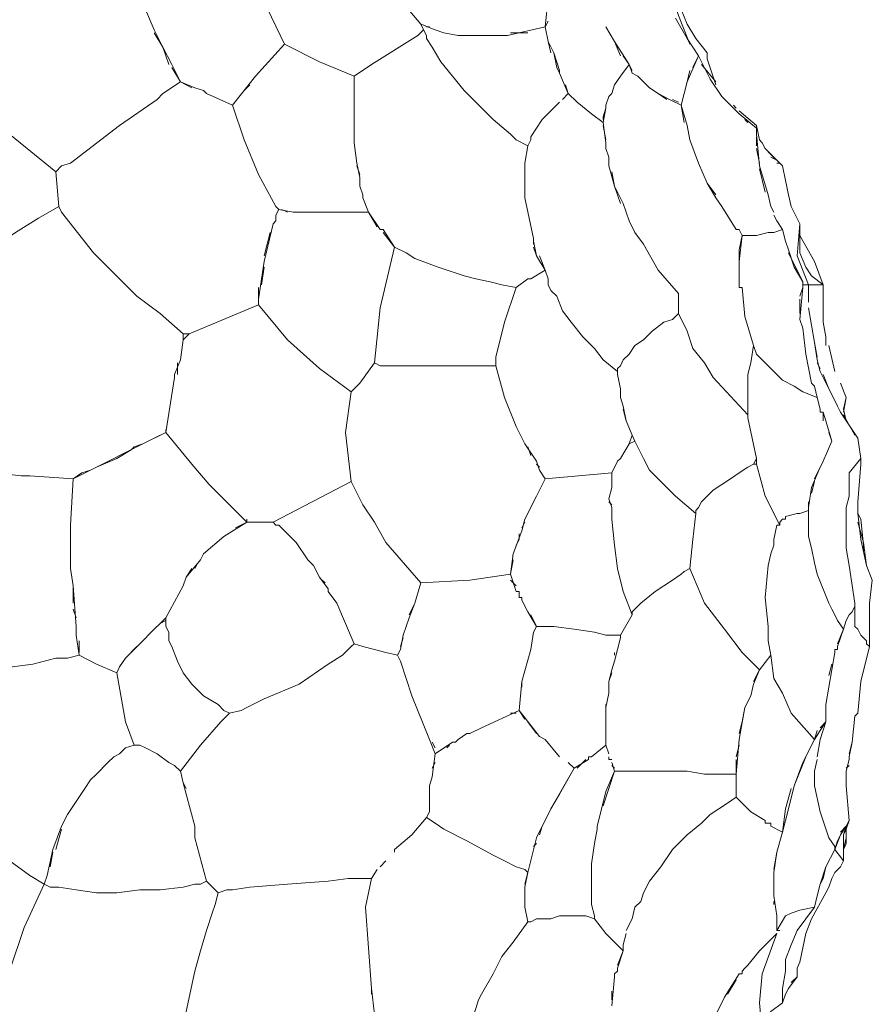
# Model space of a CAD drawing. Units: inches. Extents: x 141 to 462, y 258 to 588.
# Drawn here: x 230 to 265, y 317 to 358 of the extents above; entities that cross this region are included whole.
import ezdxf

# ---------------------------------------------------------------- set-up
doc = ezdxf.new("R2010")
doc.units = ezdxf.units.IN
doc.header["$MEASUREMENT"] = 0
doc.layers.add('Livello 1', color=7, linetype='Continuous')

# ---------------------------------------------------------------- blocks, each defined once
blk = doc.blocks.new('block 4')
at = {"layer": 'Livello 1', "color": 7, "lineweight": 5, "true_color": 0xffffff}
for points in [[(246.78, 357.48), (246.66, 357.721), (246.06, 358.44), (245.58, 359.041), (245.1, 359.76), (244.62, 360.6)], [(241.02, 356.881), (239.58, 359.881)], [(256.86, 359.4), (257.22, 359.041), (257.46, 358.32), (257.7, 357.721), (258.06, 357.12), (258.54, 356.521)], [(257.82, 356.881), (257.34, 358.08), (256.98, 359.16)], [(251.82, 357.6), (251.94, 358.801)], [(235.62, 357.48), (235.26, 358.32)], [(251.94, 357.84), (251.82, 357.6)], [(257.94, 355.92), (258.18, 356.4), (257.7, 357.12), (257.22, 357.961)], [(235.62, 357.48), (235.98, 356.76), (236.34, 356.041)], [(246.78, 357.48), (246.54, 357.24)], [(246.66, 357.721), (247.26, 357.48)], [(246.78, 357.721), (246.78, 357.721)], [(250.98, 351.961), (251.1, 352.68), (250.62, 352.92), (250.38, 353.16), (249.66, 353.76), (248.46, 354.961), (247.98, 355.561), (247.5, 356.16), (247.14, 356.76), (246.9, 357.12), (246.9, 357.24), (246.78, 357.48)], [(247.02, 357.6), (246.9, 357.6)], [(247.62, 357.36), (247.26, 357.48)], [(251.82, 357.6), (250.26, 357.24)], [(252.06, 356.521), (251.94, 357), (251.82, 357.6)], [(254.7, 357), (254.34, 357.6)], [(235.98, 356.76), (235.62, 357.36)], [(246.54, 357.24), (244.62, 356.041)], [(247.62, 357.36), (248.22, 357.24)], [(248.34, 357.24), (248.22, 357.24)], [(248.34, 357.24), (249.06, 357.24), (249.18, 357.24), (249.3, 357.24)], [(249.06, 357.24), (249.06, 357.24)], [(249.18, 357.24), (249.18, 357.24)], [(249.3, 357.24), (249.3, 357.24)], [(249.42, 357.24), (249.3, 357.24)], [(249.3, 357.24), (249.3, 357.24)], [(249.42, 357.24), (249.42, 357.24)], [(249.54, 357.24), (249.42, 357.24)], [(249.42, 357.24), (249.42, 357.24)], [(249.42, 357.24), (249.42, 357.24)], [(249.54, 357.24), (250.26, 357.24)], [(250.38, 357.36), (251.1, 357.36)], [(236.22, 356.041), (235.98, 356.76)], [(241.02, 356.881), (239.82, 355.561)], [(241.02, 356.881), (242.46, 356.16), (243.9, 355.561)], [(251.94, 357), (252.18, 356.521), (252.3, 355.92), (252.42, 355.68)], [(254.7, 357), (254.94, 356.4)], [(254.94, 355.561), (255.3, 356.041), (254.7, 357)], [(252.54, 354.6), (252.78, 354.84), (252.42, 355.68), (252.42, 355.801), (252.18, 356.521)], [(255.06, 356.4), (255.3, 356.041), (255.42, 355.68)], [(258.18, 356.4), (257.7, 355.32), (257.58, 354.84), (257.46, 354.36), (257.7, 353.521), (257.82, 352.92)], [(260.58, 353.16), (260.58, 353.4), (259.86, 354), (259.14, 354.721), (258.66, 355.44), (258.18, 356.4)], [(258.54, 356.28), (258.54, 356.521)], [(258.54, 356.521), (258.54, 356.521)], [(258.54, 356.28), (258.9, 355.2)], [(236.7, 355.32), (236.34, 356.041)], [(236.34, 355.92), (236.7, 355.32), (237.3, 355.08)], [(244.62, 356.041), (243.9, 355.561)], [(255.42, 355.801), (255.3, 356.041)], [(256.98, 354.6), (257.46, 354.36), (257.58, 354.84), (257.7, 355.32), (257.82, 355.801)], [(258.9, 355.32), (258.3, 356.041)], [(238.86, 354.36), (239.82, 355.561)], [(243.9, 354.961), (243.9, 355.561)], [(243.9, 355.561), (243.9, 354.84), (243.9, 354.721)], [(254.94, 355.561), (254.7, 355.2)], [(255.66, 355.561), (255.42, 355.68)], [(255.66, 355.561), (256.02, 355.2)], [(228.18, 355.32), (228.06, 354.721), (229.62, 353.16), (231.54, 351.6)], [(235.98, 354.84), (236.7, 355.32)], [(237.18, 355.08), (236.7, 355.32)], [(237.66, 354.961), (237.3, 355.08)], [(239.58, 355.2), (239.34, 354.961)], [(252.66, 355.2), (252.78, 354.84)], [(254.58, 354.84), (254.7, 355.2)], [(256.14, 355.08), (256.02, 355.2)], [(256.14, 355.08), (256.5, 354.84), (256.86, 354.6)], [(231.54, 351.6), (231.78, 351.84), (232.14, 351.961), (234.18, 353.521), (235.74, 354.6)], [(235.98, 354.84), (235.74, 354.6)], [(237.66, 354.961), (237.78, 354.84)], [(238.86, 354.36), (237.78, 354.84)], [(243.9, 354.84), (243.9, 354.84)], [(243.9, 353.641), (243.9, 354.24), (243.9, 354.721)], [(252.78, 354.84), (252.78, 354.84)], [(253.14, 354.48), (252.78, 354.84)], [(254.34, 354.36), (254.46, 354.721)], [(254.58, 354.84), (254.46, 354.721)], [(256.98, 354.6), (256.5, 354.84)], [(256.98, 354.6), (256.98, 354.6)], [(256.98, 354.6), (256.98, 354.6)], [(257.34, 354.48), (257.1, 354.6)], [(238.86, 354.36), (239.34, 352.92)], [(243.9, 354.24), (243.9, 352.801)], [(252.06, 354.12), (252.42, 354.48)], [(252.42, 354.48), (252.42, 354.48)], [(253.14, 354.48), (253.74, 354), (254.22, 353.641)], [(254.34, 354.36), (254.34, 354.24), (254.22, 353.881), (254.22, 353.76)], [(254.22, 353.641), (254.34, 354.24)], [(257.58, 353.641), (257.46, 354.36)], [(259.74, 354.24), (259.62, 354.36)], [(251.46, 353.4), (251.7, 353.76)], [(252.06, 354.12), (251.7, 353.76)], [(260.58, 353.4), (260.58, 353.521), (259.86, 354.12)], [(259.86, 354.12), (260.58, 353.521), (260.7, 352.92), (260.82, 352.801)], [(260.22, 353.641), (260.1, 353.76)], [(243.9, 352.801), (243.9, 353.521)], [(251.46, 353.4), (251.22, 353.041)], [(254.22, 353.641), (254.34, 352.801), (254.34, 352.68)], [(254.34, 352.92), (254.22, 353.521)], [(258.54, 351.12), (258.18, 351.961), (257.82, 352.92), (257.7, 353.521)], [(260.7, 352.92), (260.58, 353.521)], [(251.1, 352.68), (251.22, 352.92), (251.22, 353.041)], [(260.58, 353.16), (260.7, 351.84)], [(260.58, 352.68), (260.58, 353.041)], [(239.34, 352.92), (239.94, 351.48), (240.66, 350.16), (240.78, 350.041), (241.38, 349.92)], [(244.02, 351.961), (243.9, 352.801)], [(251.22, 352.92), (251.22, 352.92)], [(254.34, 352.801), (254.34, 352.801)], [(254.34, 352.68), (254.34, 352.68)], [(254.34, 352.68), (254.34, 352.68)], [(254.46, 352.2), (254.34, 352.561), (254.34, 352.68)], [(254.34, 352.561), (254.34, 352.561)], [(260.7, 351.961), (260.58, 352.561)], [(260.94, 352.561), (260.82, 352.801)], [(260.94, 352.561), (261.18, 352.32)], [(254.46, 352.2), (254.46, 352.08), (254.46, 351.961)], [(254.46, 352.2), (254.46, 352.2)], [(254.46, 352.2), (254.46, 352.2)], [(261.3, 352.2), (261.06, 352.44)], [(261.66, 351.84), (261.18, 352.32)], [(261.18, 352.2), (261.42, 352.08)], [(261.3, 352.2), (261.66, 351.84), (261.78, 351.24)], [(244.02, 351.961), (244.14, 351.36)], [(244.14, 351.48), (244.02, 351.84)], [(250.98, 351.961), (250.98, 350.521)], [(254.46, 352.08), (254.46, 352.08)], [(254.46, 351.961), (254.46, 351.961)], [(254.46, 351.961), (254.46, 351.961)], [(254.94, 350.28), (254.7, 351), (254.46, 351.84), (254.46, 351.961)], [(254.46, 351.84), (254.46, 351.84)], [(261.06, 350.641), (260.7, 351.84)], [(260.7, 351.721), (260.94, 350.76)], [(261.42, 351.961), (261.54, 351.961)], [(231.54, 351.6), (231.66, 350.16), (231.78, 349.92)], [(244.14, 351), (244.14, 351.36)], [(254.58, 351.6), (254.7, 351)], [(244.14, 351), (244.26, 350.641), (244.26, 350.521), (244.5, 349.92), (244.98, 349.2), (245.1, 349.2)], [(254.7, 351), (255.06, 350.28), (255.3, 349.561), (255.54, 349.08), (255.9, 348.6)], [(258.9, 350.641), (258.54, 351.12)], [(258.54, 351.12), (258.9, 350.521)], [(261.78, 351.24), (261.9, 350.641), (262.02, 350.16), (262.38, 349.44)], [(244.26, 350.641), (244.26, 350.641)], [(244.5, 349.92), (244.26, 350.521)], [(251.34, 348.84), (250.98, 350.521)], [(259.74, 349.2), (259.14, 350.16), (258.9, 350.521)], [(261.06, 350.641), (261.18, 350.16), (261.3, 349.92)], [(261.18, 350.16), (261.06, 350.641)], [(262.38, 349.44), (262.02, 350.16), (261.9, 350.641)], [(231.66, 350.16), (230.82, 349.68), (229.86, 349.08), (229.14, 348.6), (227.58, 347.641), (226.98, 347.28), (226.86, 346.801)], [(231.66, 350.16), (231.66, 350.16)], [(255.3, 349.561), (255.06, 350.28)], [(259.14, 350.16), (259.14, 350.16)], [(233.1, 348.24), (231.78, 349.92)], [(240.54, 349.44), (240.66, 349.561), (240.66, 349.68)], [(240.78, 350.041), (240.66, 349.801), (240.66, 349.68)], [(240.66, 349.801), (240.66, 349.801)], [(240.66, 349.68), (240.66, 349.68)], [(240.66, 349.68), (240.66, 349.68)], [(241.14, 349.92), (240.9, 350.041)], [(241.38, 349.92), (241.38, 349.92)], [(241.5, 349.92), (241.38, 349.92)], [(241.38, 349.92), (241.38, 349.92)], [(241.5, 349.92), (241.5, 349.92)], [(241.5, 349.92), (241.62, 349.92)], [(241.5, 349.92), (241.5, 349.92)], [(242.7, 349.92), (241.62, 349.92)], [(242.7, 349.92), (243.3, 349.92)], [(243.54, 349.92), (243.3, 349.92)], [(243.54, 349.92), (243.66, 349.92), (243.78, 349.92), (243.9, 349.92)], [(243.66, 349.92), (243.66, 349.92)], [(243.78, 349.92), (243.78, 349.92)], [(244.5, 349.92), (243.9, 349.92)], [(244.86, 349.32), (244.5, 349.92)], [(259.38, 349.801), (259.5, 349.561)], [(261.3, 349.801), (261.42, 349.561), (261.66, 349.2), (261.78, 348.721), (261.9, 348.36), (262.14, 347.641), (262.5, 347.041)], [(240.54, 349.44), (240.18, 347.881)], [(240.66, 349.561), (240.66, 349.561)], [(262.74, 346.92), (262.26, 348.12), (262.38, 349.44), (262.38, 348.24), (262.62, 347.641), (262.86, 347.28), (263.34, 346.92), (262.74, 346.92)], [(240.18, 348.12), (240.42, 349.08)], [(244.98, 349.2), (244.98, 349.2)], [(245.58, 348.48), (245.1, 349.2)], [(245.1, 349.08), (245.58, 348.48)], [(255.9, 348.6), (255.54, 349.08)], [(259.74, 349.2), (259.86, 349.2)], [(259.86, 347.76), (259.86, 348.36), (259.98, 348.961), (259.86, 349.2)], [(259.98, 348.961), (259.86, 347.881)], [(259.98, 348.961), (260.1, 348.961)], [(260.1, 348.961), (260.22, 348.961), (260.34, 348.961), (260.58, 348.961), (261.06, 349.08), (261.3, 349.08), (261.66, 349.2)], [(260.1, 348.961), (260.1, 348.961)], [(261.9, 348.36), (261.78, 348.721), (261.66, 349.2)], [(263.34, 346.92), (262.98, 347.881), (262.38, 348.961)], [(245.58, 348.48), (244.98, 345.961), (244.74, 343.68)], [(249.54, 347.041), (248.94, 347.16), (248.46, 347.28), (247.38, 347.641), (246.42, 348), (246.06, 348.24), (245.58, 348.48)], [(251.34, 348.6), (251.34, 348.721), (251.34, 348.84)], [(251.34, 348.721), (251.46, 348.12)], [(251.82, 347.521), (251.46, 348.12), (251.34, 348.48)], [(257.34, 346.561), (256.5, 347.521), (255.9, 348.6)], [(233.1, 348.24), (233.94, 347.4), (234.9, 346.44), (235.86, 345.721), (236.82, 344.881)], [(251.58, 348.12), (251.82, 347.521)], [(262.5, 347.041), (261.9, 348.24)], [(239.94, 346.32), (240.18, 347.881)], [(240.18, 347.641), (240.06, 346.92)], [(259.86, 347.76), (259.86, 346.801)], [(251.82, 347.521), (251.22, 347.16)], [(254.82, 343.32), (254.22, 343.801), (253.86, 344.28), (253.38, 344.76), (252.9, 345.36), (252.54, 345.84), (252.3, 346.44), (252.06, 346.68), (251.94, 346.92), (251.94, 347.16), (251.82, 347.521)], [(259.98, 346.801), (259.86, 346.801), (259.86, 347.28)], [(250.02, 346.92), (249.54, 347.041)], [(249.78, 343.92), (250.14, 345.36), (250.62, 346.801), (250.02, 346.92)], [(250.62, 346.801), (251.1, 347.16), (251.22, 347.16)], [(251.1, 347.16), (251.1, 347.16)], [(259.86, 346.801), (259.86, 346.92)], [(262.5, 346.801), (262.5, 347.041)], [(262.5, 346.92), (262.74, 346.92)], [(262.74, 346.92), (262.74, 346.2)], [(263.34, 346.92), (263.34, 346.2)], [(263.34, 345.36), (263.34, 346.08), (263.34, 346.92)], [(239.94, 346.801), (239.94, 346.32)], [(257.34, 345.721), (257.34, 346.561)], [(260.46, 344.4), (260.1, 345.6), (259.98, 346.801)], [(262.5, 346.801), (262.38, 345.48)], [(262.38, 346.44), (262.5, 346.801)], [(239.94, 346.08), (237.06, 344.881)], [(239.94, 346.32), (239.94, 346.08)], [(239.94, 346.08), (239.94, 346.08)], [(241.14, 344.641), (239.94, 346.08)], [(262.38, 345.721), (262.38, 346.32)], [(263.34, 346.08), (263.34, 345.36)], [(254.82, 343.32), (254.82, 343.44), (254.94, 343.561), (255.06, 343.801), (255.3, 344.041), (255.54, 344.4), (255.9, 344.641), (256.26, 345), (256.74, 345.36), (257.1, 345.48), (257.34, 345.721)], [(257.34, 345.721), (257.7, 345), (257.94, 344.28), (258.42, 343.68), (258.78, 343.08)], [(262.74, 345.961), (262.86, 345.24)], [(262.5, 345.12), (262.38, 345.48)], [(263.1, 343.801), (262.98, 344.521), (262.86, 345.24)], [(263.46, 344.4), (263.46, 344.76), (263.34, 345.36)], [(236.82, 344.881), (236.82, 344.641), (237.06, 344.881), (236.82, 344.881)], [(262.5, 345.12), (262.62, 344.041)], [(236.82, 344.641), (236.7, 343.801)], [(241.14, 344.641), (242.46, 343.44), (243.78, 342.48)], [(260.22, 341.521), (260.22, 341.4), (260.22, 342.12), (260.22, 342.721), (260.22, 343.2), (260.34, 343.68), (260.46, 344.4)], [(260.46, 344.4), (260.58, 344.041), (260.82, 343.801), (261.3, 343.32), (261.66, 342.961), (262.14, 342.721)], [(262.98, 344.521), (263.1, 343.92)], [(263.82, 343.32), (263.58, 344.4)], [(262.86, 342.84), (262.62, 344.041)], [(236.46, 343.2), (236.7, 343.801)], [(236.58, 343.68), (236.58, 343.2)], [(244.74, 343.68), (244.14, 342.84), (243.78, 342.48), (243.54, 340.801), (243.78, 338.76)], [(251.46, 339.6), (250.98, 340.32), (250.62, 341.041), (250.14, 342.24), (249.78, 343.561), (249.3, 343.561), (248.94, 343.561), (248.22, 343.561), (246.9, 343.561), (245.7, 343.561), (245.22, 343.561), (244.98, 343.561), (244.74, 343.68)], [(249.78, 343.92), (249.78, 343.561)], [(263.1, 343.801), (263.22, 343.32)], [(263.22, 343.44), (263.1, 343.68)], [(236.46, 343.2), (236.46, 343.08)], [(254.94, 342.24), (254.94, 342.6), (254.82, 343.2), (254.82, 343.32)], [(254.82, 343.2), (254.94, 342.6)], [(263.58, 342.6), (263.22, 343.32)], [(263.34, 343.2), (263.58, 342.6), (264.06, 341.641)], [(239.46, 337.08), (237.9, 338.641), (237.18, 339.48), (236.1, 340.801), (236.46, 343.08)], [(260.22, 341.521), (258.78, 343.08)], [(262.98, 342.721), (262.86, 342.84)], [(263.94, 343.08), (263.94, 343.08)], [(263.94, 342.961), (263.94, 342.961)], [(263.94, 342.961), (263.94, 342.961)], [(264.3, 342.24), (264.06, 342.84)], [(254.94, 342.48), (254.94, 342.36)], [(262.5, 342.48), (262.14, 342.721)], [(262.5, 342.48), (263.1, 342.24), (262.98, 342.721)], [(263.94, 341.881), (263.82, 342.12), (263.58, 342.6)], [(254.94, 342.24), (255.06, 341.881)], [(263.1, 342.24), (263.22, 341.76)], [(263.22, 341.641), (263.22, 341.76), (263.1, 342.24)], [(264.18, 341.641), (264.3, 342.24)], [(264.3, 341.28), (264.18, 341.76), (264.3, 342.24)], [(264.3, 342.24), (264.3, 342.24)], [(264.3, 342), (264.3, 342)], [(255.18, 341.28), (255.06, 341.881)], [(255.06, 341.76), (255.18, 341.28)], [(263.22, 341.641), (263.34, 341.641), (263.34, 341.28)], [(263.46, 341.28), (263.34, 341.641)], [(264.78, 340.561), (264.06, 341.641)], [(264.18, 341.521), (264.66, 340.68)], [(255.42, 340.68), (255.18, 341.28)], [(260.58, 339.721), (260.22, 341.4)], [(263.46, 341.28), (263.7, 340.44)], [(236.1, 340.801), (235.14, 340.32), (234.78, 340.2), (234.66, 340.08)], [(236.1, 340.801), (236.1, 340.92)], [(236.1, 340.801), (236.1, 340.801)], [(250.62, 341.041), (250.98, 340.32)], [(263.7, 340.44), (263.58, 340.801)], [(235.86, 340.68), (232.26, 338.881)], [(235.14, 340.32), (235.14, 340.32)], [(255.3, 340.32), (254.94, 339.721)], [(255.3, 340.32), (255.54, 340.44), (255.42, 340.68)], [(255.3, 340.32), (255.42, 340.68)], [(255.54, 340.44), (255.9, 339.721), (256.14, 339.24), (256.74, 338.641), (257.22, 338.16), (258.06, 337.44)], [(263.7, 340.44), (263.34, 339.6), (262.98, 338.881)], [(264.78, 340.561), (264.9, 339.721), (264.9, 339.48)], [(234.06, 339.721), (234.66, 340.08)], [(234.78, 340.2), (234.78, 340.2)], [(251.1, 340.2), (251.22, 339.84)], [(234.06, 339.721), (233.22, 339.36)], [(251.46, 339.6), (251.58, 339.24), (251.82, 338.881), (254.58, 339.12)], [(251.58, 339.36), (251.46, 339.48)], [(254.82, 339.6), (254.58, 339.12)], [(254.94, 339.721), (254.82, 339.6)], [(260.22, 339.36), (260.46, 339.48)], [(260.46, 339.48), (260.58, 339.48), (260.58, 339.721)], [(260.46, 339.48), (260.58, 339.721)], [(260.46, 339.48), (260.46, 339.48)], [(261.3, 336.36), (261.42, 336.961), (261.54, 336.961), (260.94, 338.16), (260.58, 339.48)], [(264.9, 339.721), (264.42, 339.12), (264.42, 338.521), (264.42, 338.16), (264.3, 337.68)], [(264.78, 337.92), (264.9, 339.48)], [(230.1, 339), (229.02, 339.12)], [(232.26, 338.881), (232.62, 339.12)], [(232.98, 339.24), (232.62, 339.12)], [(232.98, 339.24), (233.22, 339.36)], [(251.46, 338.16), (251.82, 338.881), (251.58, 339.24)], [(254.58, 338.521), (254.58, 339.12)], [(258.06, 337.44), (258.06, 337.561), (258.18, 337.68), (258.3, 337.92), (258.54, 338.16), (258.78, 338.4), (259.5, 338.881), (259.86, 339.12), (260.22, 339.36)], [(262.74, 337.561), (262.74, 337.68), (262.86, 338.521), (263.22, 339.36)], [(230.1, 339), (230.46, 339)], [(232.26, 338.881), (230.46, 339)], [(232.14, 336.961), (232.26, 338.881)], [(232.26, 338.881), (232.26, 338.881)], [(240.54, 337.08), (243.78, 338.76)], [(250.38, 334.92), (248.7, 334.68), (246.66, 334.561), (245.22, 336.24), (244.74, 337.08), (244.26, 337.801), (243.78, 338.76)], [(262.98, 338.76), (262.86, 338.28)], [(254.46, 338.041), (254.58, 338.521)], [(250.98, 337.2), (251.46, 338.16)], [(254.46, 338.041), (254.58, 337.68), (254.58, 337.2), (254.7, 336.12), (254.82, 335.16), (255.06, 334.2), (255.42, 333.24), (255.42, 333.36), (255.54, 333.48), (255.66, 333.6), (255.78, 333.721), (256.38, 334.2), (257.1, 334.68), (257.46, 334.92), (257.58, 335.041), (257.82, 335.16)], [(254.58, 337.801), (254.46, 337.92)], [(262.74, 337.92), (262.74, 337.68)], [(264.78, 337.92), (264.78, 337.44)], [(254.58, 337.2), (254.58, 337.68)], [(261.78, 337.32), (262.26, 337.44)], [(262.26, 337.44), (262.26, 337.44)], [(262.26, 337.44), (262.26, 337.44)], [(262.26, 337.44), (262.38, 337.44)], [(262.26, 337.44), (262.26, 337.44)], [(262.74, 337.561), (262.38, 337.44)], [(262.38, 337.44), (262.38, 337.44)], [(262.38, 337.44), (262.38, 337.44)], [(262.74, 337.08), (262.74, 337.561)], [(264.3, 337.68), (264.3, 336.6)], [(264.42, 335.28), (264.3, 336), (264.3, 336.48), (264.3, 337.08), (264.3, 337.68)], [(265.02, 335.881), (265.02, 336.12), (264.9, 337.2), (264.78, 337.44)], [(264.78, 337.44), (264.9, 336.36), (265.14, 335.28), (265.38, 334.68)], [(239.46, 337.08), (238.5, 336.48), (237.66, 335.76)], [(238.98, 336.84), (239.46, 337.08), (239.46, 337.2)], [(240.54, 337.08), (239.46, 337.08)], [(242.46, 334.801), (242.22, 335.28), (241.98, 335.521), (241.5, 336.24), (241.02, 336.721), (240.78, 336.961), (240.66, 336.961), (240.54, 337.08)], [(250.98, 337.2), (250.86, 336.721)], [(250.86, 336.84), (250.98, 337.08)], [(261.54, 337.08), (261.66, 337.2)], [(261.54, 337.08), (261.54, 337.08)], [(261.54, 337.08), (261.54, 337.08)], [(261.54, 337.08), (261.54, 337.08)], [(261.54, 336.961), (261.54, 337.08)], [(261.78, 337.32), (261.78, 337.2), (261.66, 337.2)], [(261.78, 337.2), (261.78, 337.2)], [(262.74, 337.08), (262.74, 336.48), (262.86, 336), (262.98, 335.4), (263.1, 334.92), (263.58, 333.721), (263.7, 333.48), (263.82, 333.24), (263.94, 333), (264.18, 332.641)], [(265.14, 335.28), (265.02, 336.24), (264.78, 337.08)], [(232.14, 335.16), (232.14, 336.961)], [(250.38, 334.92), (250.5, 335.76), (250.86, 336.721)], [(250.74, 336.6), (250.74, 336.36), (250.62, 336.12)], [(257.82, 335.16), (257.94, 336.36)], [(261.18, 331.561), (261.06, 332.16), (261.06, 332.76), (260.94, 333.961), (261.06, 335.28), (261.18, 335.76), (261.3, 336.12), (261.3, 336.36)], [(264.3, 336.48), (264.3, 336), (264.42, 335.28)], [(232.14, 335.521), (232.14, 335.28)], [(237.54, 335.521), (236.94, 334.801)], [(237.3, 335.16), (237.42, 335.4)], [(237.54, 335.521), (237.66, 335.76)], [(250.5, 335.521), (250.38, 334.92), (250.62, 334.2), (250.74, 334.2)], [(232.14, 335.16), (232.26, 334.44)], [(236.94, 334.801), (237.18, 335.16)], [(257.82, 335.16), (258.42, 333.721), (259.26, 332.641), (259.98, 331.68), (260.7, 330.961), (261.18, 331.561), (261.3, 330.6), (261.66, 330), (262.02, 329.16), (262.98, 328.08)], [(264.42, 335.28), (264.66, 333.721)], [(236.94, 334.801), (236.82, 334.44)], [(242.46, 334.801), (242.82, 334.32)], [(242.7, 334.561), (242.58, 334.68)], [(250.62, 334.44), (250.38, 334.68)], [(265.38, 334.68), (265.26, 333.721), (265.26, 332.041)], [(232.38, 332.76), (232.26, 334.44)], [(232.26, 334.44), (232.26, 333.721)], [(236.82, 334.44), (236.1, 333.12), (236.1, 332.76), (236.22, 332.521), (236.22, 332.16), (236.34, 331.92), (236.58, 331.32), (236.82, 330.84), (237.18, 330.36), (237.66, 329.881), (238.26, 329.521), (238.5, 329.28), (238.74, 329.16)], [(243.9, 332.041), (243.18, 333.721), (242.82, 334.2), (242.82, 334.32)], [(242.82, 334.2), (242.82, 334.2)], [(246.66, 334.561), (246.42, 333.721), (246.18, 333.12)], [(250.62, 334.2), (250.62, 334.2)], [(250.74, 334.08), (250.74, 334.2)], [(250.74, 334.08), (250.74, 333.961), (250.86, 333.961)], [(250.74, 334.08), (250.74, 334.08)], [(250.74, 334.08), (250.74, 334.08)], [(250.74, 333.961), (250.74, 333.961)], [(250.86, 333.84), (250.86, 333.961)], [(250.86, 333.84), (251.1, 333.36)], [(250.86, 333.84), (250.86, 333.84)], [(250.86, 333.84), (250.86, 333.84)], [(232.26, 333.48), (232.38, 333.12)], [(246.18, 333.24), (246.42, 333.721)], [(251.1, 333.36), (251.1, 333.36)], [(251.1, 333.36), (251.1, 333.36)], [(251.22, 331.801), (251.34, 332.521), (251.46, 332.76), (251.1, 333.36)], [(264.66, 333.6), (264.54, 333.36), (264.42, 333.24), (264.3, 333)], [(264.42, 333.24), (264.54, 333.36), (264.66, 333.6)], [(264.66, 333.48), (264.66, 333.6)], [(264.66, 333.6), (264.66, 333.6)], [(265.26, 331.92), (265.14, 332.041), (265.14, 332.16), (264.9, 332.4), (264.78, 332.641), (264.66, 332.76), (264.66, 333), (264.66, 333.24), (264.66, 333.48)], [(264.66, 333.48), (264.66, 333.48)], [(236.1, 333.12), (235.86, 332.881), (235.62, 332.641), (235.02, 332.041), (234.42, 331.44), (234.18, 331.08), (234.06, 330.84), (234.42, 328.801)], [(235.86, 332.881), (236.1, 333)], [(246.06, 332.76), (246.18, 333.12)], [(251.22, 333.24), (251.46, 332.76), (251.82, 332.76), (252.18, 332.76), (253.02, 332.641), (253.86, 332.521), (254.34, 332.4), (254.94, 332.4)], [(254.94, 332.4), (255.42, 333.24)], [(264.3, 333), (264.18, 332.641), (263.94, 331.92)], [(264.18, 332.641), (264.3, 333)], [(264.3, 333), (264.3, 333)], [(264.3, 333), (264.3, 333)], [(264.42, 333.24), (264.42, 333.24)], [(232.38, 332.76), (232.38, 332.4)], [(246.06, 332.76), (245.94, 332.4)], [(251.46, 332.76), (251.34, 332.521), (251.22, 331.801), (250.86, 330.48)], [(263.94, 332.041), (264.18, 332.641)], [(232.5, 331.561), (232.38, 332.4)], [(232.5, 332.16), (232.5, 331.68)], [(245.82, 331.801), (245.94, 332.4)], [(245.94, 332.28), (245.82, 331.92)], [(254.7, 331.32), (254.82, 331.801), (254.94, 332.28)], [(254.94, 332.4), (254.94, 332.28), (254.82, 331.801)], [(254.94, 332.28), (254.94, 332.4)], [(254.94, 332.4), (254.94, 332.4)], [(234.42, 331.44), (234.9, 331.92)], [(238.74, 329.16), (239.22, 329.28), (239.46, 329.4), (240.18, 329.76), (241.62, 330.36), (242.82, 331.2), (243.42, 331.561), (243.66, 331.801), (243.78, 331.92), (243.9, 332.041)], [(243.9, 332.041), (244.26, 331.92)], [(244.74, 331.801), (244.26, 331.92)], [(244.74, 331.801), (245.22, 331.68)], [(245.82, 331.801), (245.7, 331.561), (245.82, 331.32)], [(263.94, 331.801), (263.82, 331.801), (263.82, 331.68)], [(263.82, 331.801), (263.82, 331.801)], [(263.94, 331.801), (263.94, 331.92)], [(265.26, 331.92), (264.9, 330.48), (264.78, 329.16)], [(265.26, 331.92), (265.26, 331.92)], [(232.5, 331.561), (232.02, 331.44), (231.54, 331.44), (230.58, 331.2), (228.78, 330.961)], [(232.5, 331.561), (233.22, 331.2)], [(245.7, 331.561), (245.22, 331.68)], [(246.3, 329.881), (245.82, 331.32)], [(254.7, 331.32), (254.58, 330.961)], [(254.7, 331.68), (254.7, 331.561)], [(263.58, 330.24), (263.7, 330.961), (263.82, 331.68)], [(263.82, 331.68), (263.82, 331.68)], [(263.82, 331.68), (263.82, 331.68)], [(234.06, 330.84), (233.22, 331.2)], [(254.46, 330.48), (254.58, 330.961)], [(260.7, 330.961), (260.46, 330.36), (260.34, 329.881)], [(260.46, 330.48), (260.7, 330.961)], [(263.7, 331.2), (263.58, 330.721)], [(254.58, 330.84), (254.46, 330.48), (254.46, 330)], [(250.86, 330.48), (250.74, 329.28), (251.58, 328.2)], [(250.86, 330.24), (250.86, 330.48)], [(254.34, 329.4), (254.46, 330), (254.46, 330.48)], [(260.1, 329.4), (260.34, 329.881), (260.46, 330.36)], [(263.58, 330.24), (263.46, 329.521)], [(246.3, 329.881), (247.02, 328.08)], [(250.98, 328.92), (250.74, 329.28), (249.18, 328.561)], [(254.34, 329.521), (254.34, 329.4)], [(254.34, 327.84), (254.34, 329.4)], [(260.1, 329.4), (259.98, 328.801), (259.86, 328.32)], [(259.86, 328.08), (260.1, 329.4)], [(263.22, 328.561), (263.46, 328.801), (263.46, 329.4), (263.46, 329.521)], [(263.46, 329.4), (263.46, 329.4)], [(238.38, 328.801), (238.74, 329.16)], [(250.38, 329.16), (250.62, 329.16)], [(263.46, 329.16), (263.46, 328.801)], [(264.42, 327.48), (264.54, 327.961), (264.66, 329.041)], [(264.78, 329.16), (264.66, 329.041)], [(234.42, 328.801), (234.78, 327.84)], [(236.7, 326.76), (237.54, 327.84), (238.38, 328.801)], [(248.7, 328.32), (249.18, 328.561)], [(251.46, 328.32), (251.1, 328.801)], [(263.1, 327.36), (263.22, 328.08), (263.46, 328.801), (263.22, 328.44)], [(247.26, 327.48), (247.02, 328.08)], [(248.1, 327.961), (248.22, 328.08)], [(248.7, 328.32), (248.58, 328.32), (248.22, 328.08)], [(248.58, 328.32), (248.58, 328.32)], [(248.7, 328.32), (248.7, 328.32)], [(248.7, 328.32), (248.7, 328.32)], [(248.7, 328.32), (248.7, 328.32)], [(248.7, 328.32), (248.7, 328.32)], [(251.82, 328.08), (251.58, 328.2)], [(251.82, 328.08), (252.42, 327.36)], [(259.86, 328.08), (259.74, 326.641)], [(263.1, 328.44), (262.98, 328.08), (262.5, 327.12), (262.14, 326.16), (261.9, 325.2), (261.66, 324.24), (261.42, 323.4), (261.3, 322.561)], [(262.98, 328.08), (263.22, 328.44)], [(262.98, 328.08), (262.98, 328.08)], [(236.82, 326.28), (236.7, 326.76), (236.46, 327), (236.22, 327.12), (235.74, 327.48), (235.26, 327.721), (235.02, 327.84), (234.78, 327.84), (234.42, 327.721), (234.18, 327.48), (233.94, 327.36), (233.7, 327.12), (233.22, 326.641), (232.98, 326.4), (232.74, 326.04)], [(247.14, 327.961), (247.26, 327.721)], [(247.26, 327.48), (247.98, 327.961)], [(247.86, 327.84), (247.74, 327.721)], [(248.1, 327.961), (247.98, 327.961)], [(254.46, 327.48), (254.34, 327.84), (253.74, 327.36)], [(254.34, 327.84), (254.46, 327.48)], [(259.74, 327.36), (259.86, 327.84)], [(264.54, 327.961), (264.42, 327.36), (264.42, 327.24), (264.3, 326.76), (264.3, 326.16), (264.42, 324.721)], [(247.26, 327.48), (247.14, 326.521)], [(247.26, 327.48), (247.26, 327.48)], [(247.26, 327.48), (247.26, 327.48)], [(247.26, 327.48), (247.26, 327.48)], [(253.02, 326.881), (253.62, 327.24)], [(253.5, 327.24), (253.14, 326.881)], [(253.62, 327.36), (253.62, 327.24)], [(253.62, 327.36), (253.74, 327.36)], [(254.46, 327.48), (254.46, 327.48)], [(254.58, 327.24), (254.46, 327.24), (254.46, 327.36)], [(259.74, 326.641), (259.74, 327.24)], [(262.14, 326.16), (262.62, 327.36)], [(263.1, 327.24), (262.98, 326.76), (262.98, 326.16)], [(262.98, 326.76), (263.1, 327.24)], [(264.42, 327.36), (264.42, 327.36)], [(264.42, 327.24), (264.42, 327.24)], [(247.14, 326.881), (247.26, 327.12)], [(253.02, 326.881), (252.54, 326.04), (252.06, 325.2), (251.46, 324)], [(252.06, 325.2), (252.42, 325.801), (253.02, 326.881), (252.78, 327.12)], [(254.22, 325.32), (254.7, 326.76), (254.58, 327.12)], [(254.58, 327), (254.7, 326.881)], [(264.3, 326.881), (264.42, 327)], [(247.02, 326.16), (247.14, 326.521)], [(254.7, 326.76), (254.34, 325.92), (254.1, 324.961)], [(254.7, 326.76), (255.06, 326.76)], [(255.54, 326.76), (255.06, 326.76)], [(255.54, 326.76), (255.66, 326.76)], [(256.02, 326.76), (255.78, 326.76), (255.66, 326.76)], [(255.78, 326.76), (255.78, 326.76)], [(256.02, 326.76), (256.02, 326.76)], [(256.02, 326.76), (256.02, 326.76)], [(256.02, 326.76), (256.02, 326.76)], [(256.5, 326.76), (256.38, 326.76), (256.26, 326.76), (256.02, 326.76)], [(256.26, 326.76), (256.26, 326.76)], [(256.38, 326.76), (256.38, 326.76)], [(256.5, 326.76), (256.62, 326.76)], [(256.5, 326.76), (256.5, 326.76)], [(256.5, 326.76), (256.5, 326.76)], [(256.62, 326.76), (257.34, 326.76)], [(256.62, 326.76), (256.62, 326.76)], [(256.62, 326.76), (256.62, 326.76)], [(256.62, 326.76), (256.62, 326.76)], [(257.7, 326.76), (257.34, 326.76)], [(257.7, 326.76), (258.42, 326.641)], [(259.14, 326.641), (258.42, 326.641)], [(259.14, 326.641), (259.26, 326.641)], [(259.26, 326.641), (259.26, 326.641)], [(259.26, 326.641), (259.26, 326.641)], [(259.74, 325.68), (259.74, 326.641), (259.26, 326.641)], [(262.98, 326.76), (262.98, 326.76)], [(262.98, 326.16), (262.98, 326.521)], [(264.3, 326.16), (264.3, 326.76)], [(232.74, 326.04), (232.02, 324.961)], [(236.82, 326.28), (236.94, 325.801)], [(236.94, 326.04), (236.82, 326.28)], [(247.02, 326.16), (247.02, 325.801)], [(261.66, 324.24), (261.78, 325.2), (262.02, 326.04)], [(263.58, 324), (263.22, 325.08), (262.98, 326.16)], [(263.82, 323.521), (264.06, 324.12), (264.3, 324.48), (264.42, 324.721), (264.3, 326.16)], [(237.3, 324.48), (236.94, 325.801)], [(247.02, 325.08), (247.02, 325.801)], [(255.42, 320.641), (255.54, 321.12), (255.78, 321.36), (255.9, 321.721), (256.14, 322.2), (256.62, 322.801), (257.1, 323.521), (257.7, 324.12), (258.3, 324.601), (258.66, 324.961), (259.02, 325.2), (259.38, 325.44), (259.74, 325.68)], [(259.74, 325.68), (259.86, 325.561)], [(259.98, 325.44), (259.86, 325.561), (259.74, 325.68)], [(247.02, 325.561), (247.02, 325.32)], [(259.98, 325.44), (260.22, 325.2)], [(260.34, 325.08), (260.22, 325.2)], [(231.78, 324.48), (232.02, 324.961)], [(246.9, 324.84), (246.3, 324.12)], [(247.02, 325.08), (246.9, 324.84)], [(246.9, 324.84), (246.9, 324.84)], [(246.9, 324.84), (246.9, 324.84)], [(246.9, 324.84), (247.26, 324.601), (247.62, 324.36), (248.58, 323.881), (249.66, 323.28), (250.14, 323.04), (250.62, 322.801), (250.98, 322.68), (251.1, 322.561)], [(246.9, 324.84), (246.9, 324.84)], [(253.98, 324.48), (254.1, 324.961)], [(260.34, 325.08), (260.94, 324.721)], [(231.78, 324.48), (231.42, 323.521)], [(237.3, 324.48), (237.3, 324)], [(251.58, 324.12), (251.7, 324.48)], [(253.98, 324.48), (253.98, 324.36)], [(260.94, 324.601), (260.94, 324.721)], [(260.94, 324.601), (261.18, 324.601)], [(261.3, 322.68), (261.42, 323.4), (261.66, 324.24), (261.18, 324.48), (261.18, 324.601)], [(261.18, 324.48), (261.18, 324.48)], [(264.42, 324.721), (264.3, 324.48), (264.06, 324.24)], [(264.18, 324), (264.18, 324.12), (264.3, 324.36), (264.42, 324.721)], [(264.3, 324.48), (264.18, 324.12)], [(264.42, 324.601), (264.42, 324.601)], [(228.3, 324), (230.46, 322.44)], [(231.54, 323.521), (231.78, 324.36)], [(237.78, 322.2), (237.3, 324)], [(246.3, 324.12), (245.58, 323.521), (245.58, 323.4)], [(251.1, 322.561), (251.46, 324)], [(253.86, 323.76), (253.98, 324.36)], [(264.3, 324), (264.18, 323.521), (264.18, 323.04), (264.06, 322.801), (263.82, 322.561), (263.7, 322.32), (263.58, 321.961), (263.46, 321.721), (262.86, 320.641), (262.62, 320.04), (262.5, 319.44), (262.38, 318.84), (262.26, 318.601), (262.26, 318.24)], [(263.82, 323.641), (263.58, 324)], [(264.06, 324.12), (263.94, 323.881), (263.82, 323.521)], [(264.06, 324.24), (264.06, 324.24)], [(264.18, 323.521), (264.3, 323.76), (264.3, 324), (264.3, 324.36)], [(264.18, 324), (264.18, 323.4), (264.18, 323.04)], [(264.3, 324.36), (264.3, 324)], [(251.46, 323.76), (251.34, 323.641)], [(253.86, 323.76), (253.74, 322.92)], [(263.22, 322.08), (263.34, 322.32), (263.46, 322.801), (263.82, 323.521), (263.82, 323.641)], [(264.18, 323.04), (264.18, 323.4), (264.18, 323.76)], [(231.18, 322.44), (231.42, 323.521)], [(231.42, 323.4), (231.3, 322.801)], [(245.46, 323.4), (245.46, 323.4)], [(264.18, 323.04), (263.82, 323.521)], [(245.22, 323.04), (244.98, 322.801)], [(253.74, 321.24), (253.74, 322.92)], [(263.46, 322.801), (263.22, 322.08), (263.1, 321.601), (262.98, 321.12)], [(230.46, 322.44), (231.06, 322.08)], [(231.18, 322.44), (231.06, 322.08), (231.3, 321.961), (231.42, 321.961), (231.66, 321.961), (232.38, 321.84), (233.22, 321.721), (234.06, 321.721), (235.02, 321.84), (235.86, 321.84), (236.82, 321.961), (237.3, 322.08), (237.54, 322.08), (237.78, 322.2)], [(237.78, 322.2), (238.26, 321.721), (238.62, 321.84), (238.86, 321.84), (239.58, 321.961), (241.14, 322.08), (242.82, 322.2), (243.66, 322.32), (244.14, 322.32), (244.62, 322.32), (244.86, 322.68)], [(244.86, 322.68), (244.62, 322.32)], [(251.1, 322.561), (250.98, 321.961)], [(250.98, 322.08), (251.1, 322.561)], [(253.74, 322.561), (253.74, 322.08)], [(261.42, 320.76), (261.3, 321.601), (261.3, 322.561)], [(261.3, 322.44), (261.3, 321.601), (261.42, 320.76)], [(231.06, 322.08), (230.22, 320.28), (229.62, 318.48)], [(231.06, 322.08), (231.06, 322.08)], [(244.62, 322.32), (244.38, 321.12), (244.62, 317.76), (244.74, 316.68)], [(249.18, 317.521), (249.66, 318.36), (250.02, 319.08), (250.5, 319.68), (251.1, 320.521), (250.98, 321.12), (250.98, 321.961)], [(250.98, 321.961), (250.98, 321.961)], [(250.98, 321.961), (250.98, 321.961)], [(238.26, 321.721), (238.14, 321.24), (238.02, 320.881), (237.78, 320.16), (237.54, 319.32), (237.3, 318.48), (236.94, 316.801), (236.82, 315)], [(250.98, 321.721), (250.98, 321.36)], [(253.74, 321.721), (253.74, 321.24)], [(262.98, 321.12), (263.1, 321.601)], [(253.74, 321.24), (253.86, 320.76)], [(261.3, 321.24), (261.3, 321.36)], [(261.42, 320.16), (261.78, 320.76), (262.02, 320.881), (262.38, 321), (262.98, 321.12)], [(262.26, 320.16), (262.62, 320.641), (262.98, 321.12)], [(253.86, 320.641), (253.5, 320.76), (253.38, 320.76), (252.9, 320.76), (252.42, 320.76), (252.06, 320.641), (251.82, 320.641), (251.46, 320.641), (251.22, 320.521), (251.1, 320.521)], [(253.86, 320.76), (253.86, 320.641), (254.34, 320.04), (255.06, 319.32)], [(261.42, 320.641), (261.42, 320.76)], [(255.18, 320.16), (255.42, 320.641)], [(261.42, 320.641), (261.42, 320.16), (261.54, 320.16)], [(255.06, 319.32), (255.06, 319.561), (255.18, 320.04)], [(260.7, 319.32), (261.42, 320.04)], [(261.42, 320.04), (260.82, 318.36), (260.7, 317.16), (260.82, 315.961)], [(262.26, 320.16), (262.02, 319.561)], [(261.78, 318.961), (262.02, 319.561)], [(255.06, 319.32), (254.82, 318.601)], [(254.82, 318.721), (255.06, 319.32)], [(260.1, 318.601), (260.22, 318.721), (260.7, 319.32)], [(260.7, 319.32), (260.22, 318.721)], [(261.78, 318.961), (261.78, 318.48)], [(254.58, 317.04), (254.7, 318.24), (254.7, 318.36)], [(254.82, 318.48), (254.7, 318.36)], [(254.7, 318.36), (254.7, 318.36)], [(254.7, 318.36), (254.7, 318.36)], [(254.82, 318.48), (254.82, 318.601)], [(254.82, 318.48), (254.82, 318.48)], [(254.82, 318.48), (254.82, 318.48)], [(259.26, 317.4), (259.86, 318.36)], [(259.98, 318.36), (259.86, 318.36)], [(260.1, 318.601), (259.98, 318.48)], [(259.98, 318.48), (259.98, 318.48)], [(259.98, 318.36), (259.98, 318.48)], [(259.98, 318.48), (259.98, 318.48)], [(260.1, 318.601), (260.1, 318.601)], [(260.1, 318.601), (260.1, 318.601)], [(261.66, 317.16), (261.66, 317.76), (261.78, 318.48)], [(254.7, 318.24), (254.7, 318.24)], [(259.74, 318.12), (259.38, 317.521)], [(261.78, 317.521), (261.9, 317.76), (262.26, 318.24)], [(262.26, 318.24), (262.02, 318)], [(244.62, 317.76), (244.62, 317.521)], [(249.18, 317.521), (249.06, 317.28)], [(254.58, 317.641), (254.58, 317.28)], [(261.66, 317.16), (261.78, 317.521)], [(261.78, 317.521), (261.66, 317.16)], [(261.78, 317.521), (261.78, 317.521)], [(261.78, 317.521), (261.78, 317.521)], [(261.9, 317.76), (261.9, 317.76)], [(249.06, 317.28), (248.94, 316.92), (248.82, 316.561)], [(254.58, 317.28), (254.58, 317.4)], [(259.26, 317.4), (258.78, 316.44)], [(261.66, 317.16), (261.18, 316.801), (260.82, 316.32)]]:
    blk.add_lwpolyline(points, dxfattribs=at)
for points, knots in [([(258.06, 337.44), (258.06, 337.44), (257.94, 336.36), (257.94, 336.36), (257.94, 336.36), (258.06, 337.44), (258.06, 337.44)], [0, 0, 0, 0, 1, 1, 1, 2, 2, 2, 2]), ([(264.66, 333.721), (264.66, 333.721), (264.66, 333.6), (264.66, 333.6), (264.66, 333.6), (264.66, 333.721), (264.66, 333.721), (264.66, 333.721), (264.42, 335.28), (264.42, 335.28)], [0, 0, 0, 0, 1, 1, 1, 2, 2, 2, 3, 3, 3, 3]), ([(265.26, 331.92), (265.26, 331.92), (265.26, 332.041), (265.26, 332.041), (265.26, 332.041), (265.26, 331.92), (265.26, 331.92)], [0, 0, 0, 0, 1, 1, 1, 2, 2, 2, 2])]:
    blk.add_open_spline(points, degree=3, knots=knots, dxfattribs=at)
blk = doc.blocks.new('block 2')
at = {"layer": 'Livello 1'}
blk.add_blockref('block 4', (0, 0), dxfattribs=at)

msp = doc.modelspace()

# ---------------------------------------------------------------- block references
at = {"layer": 'Livello 1'}
msp.add_blockref('block 2', (0, 0), dxfattribs=at)

doc.saveas('drawing.dxf')
